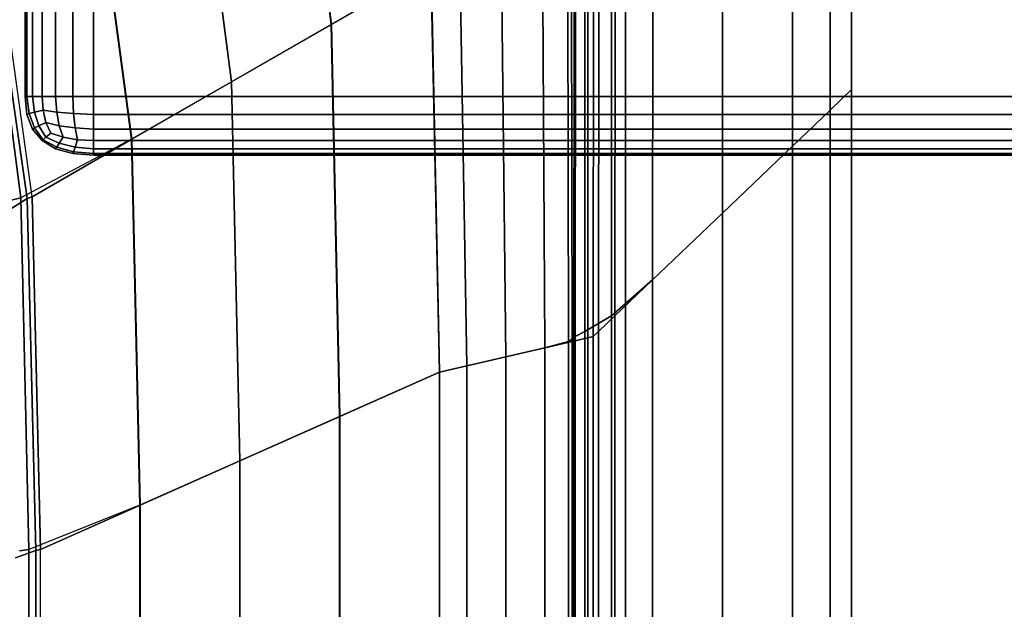
# Model space of a CAD drawing. Units: millimetres. Extents: x -1418 to 1944, y -1547 to 1692.
# Drawn here: x 9 to 66, y 249 to 284 of the extents above; entities that cross this region are included whole.
import ezdxf

# ---------------------------------------------------------------- set-up
doc = ezdxf.new("R2010")
doc.units = ezdxf.units.MM
doc.header["$MEASUREMENT"] = 0
doc.layers.add('Слой1', color=7, linetype='Continuous', lineweight=25)

msp = doc.modelspace()

# ---------------------------------------------------------------- linework, layer by layer
at = {"layer": 'Слой1', "color": 7, "linetype": 'Continuous', "lineweight": 25}
for p, q in [((9.119, 279.064), (9.119, 357.959)), ((9.119, 357.959), (9.119, 279.064)), ((9.119, 279.064), (9.119, 357.959)), ((9.119, 357.959), (9.119, 279.064)), ((9.23, 357.959), (9.23, 279.064)), ((9.23, 279.064), (9.23, 357.959)), ((9.564, 357.959), (9.564, 279.064)), ((9.564, 279.064), (9.564, 357.959)), ((10.119, 279.064), (10.119, 357.959)), ((10.119, 357.959), (10.119, 279.064)), ((10.897, 279.064), (10.897, 357.959)), ((10.897, 357.959), (10.897, 279.064)), ((11.897, 279.064), (11.897, 357.959)), ((11.897, 357.959), (11.897, 279.064)), ((13.119, 279.064), (13.119, 357.959)), ((13.119, 357.959), (13.119, 279.064)), ((13.119, 357.959), (13.119, 279.064)), ((44.108, 11.342), (44.108, 355.758)), ((44.108, 355.758), (44.108, 11.342)), ((44.108, 355.758), (44.108, 11.342)), ((44.108, 11.342), (44.108, 355.758)), ((57.29, 312.069), (57.29, 279.461)), ((57.29, 279.461), (57.29, 312.069)), ((57.29, 279.461), (57.29, 312.069)), ((57.29, 312.069), (57.29, 279.461)), ((57.29, 279.461), (57.29, 312.069)), ((57.29, 312.069), (57.29, 279.461)), ((57.29, 279.461), (57.29, 312.069)), ((57.29, 312.069), (57.29, 279.461)), ((56.032, 278.259), (56.033, 310.246)), ((56.033, 310.246), (56.032, 278.259)), ((56.033, 310.246), (56.032, 278.259)), ((56.032, 278.259), (56.033, 310.246)), ((53.838, 307.063), (53.834, 276.16)), ((53.834, 276.16), (53.838, 307.063)), ((53.834, 276.16), (53.838, 307.063)), ((53.838, 307.063), (53.834, 276.16)), ((49.761, 272.268), (49.769, 301.163)), ((49.769, 301.163), (49.761, 272.268)), ((49.769, 301.163), (49.761, 272.268)), ((49.761, 272.268), (49.769, 301.163)), ((26.954, 283.255), (25.481, 295.002)), ((25.481, 295.002), (26.954, 283.255)), ((25.496, 295.005), (26.971, 283.257)), ((45.687, 268.377), (45.7, 295.262)), ((45.7, 295.262), (45.687, 268.377)), ((45.7, 295.262), (45.687, 268.377)), ((45.687, 268.377), (45.7, 295.262)), ((43.288, 266.278), (43.302, 292.08)), ((43.302, 292.08), (43.288, 266.278)), ((43.505, 292.079), (43.49, 266.278)), ((43.49, 266.278), (43.505, 292.079)), ((19.681, 291.205), (21.143, 279.91)), ((21.143, 279.91), (19.681, 291.205)), ((21.159, 279.911), (19.696, 291.209)), ((41.75, 290.713), (41.735, 265.376)), ((41.735, 265.376), (41.75, 290.713)), ((42.546, 265.376), (42.562, 290.712)), ((42.562, 290.712), (42.546, 265.376)), ((40.794, 264.789), (40.75, 289.752)), ((40.75, 289.752), (40.794, 264.789)), ((40.946, 289.753), (41, 264.789)), ((41, 264.789), (40.946, 289.753)), ((41.107, 265.004), (41.12, 290.13)), ((41.12, 290.13), (41.107, 265.004)), ((41.174, 265.075), (41.193, 290.258)), ((41.193, 290.258), (41.174, 265.075)), ((41.922, 290.13), (41.923, 265.004)), ((41.923, 265.004), (41.922, 290.13)), ((42.247, 290.256), (42.231, 265.075)), ((42.231, 265.075), (42.247, 290.256)), ((39.275, 289.108), (39.419, 264.422)), ((39.419, 264.422), (39.275, 289.108)), ((39.419, 264.422), (39.275, 289.108)), ((39.275, 289.108), (39.419, 264.422)), ((37.139, 263.892), (36.864, 288.178)), ((36.864, 288.178), (37.139, 263.892)), ((36.864, 288.178), (37.139, 263.892)), ((37.139, 263.892), (36.864, 288.178)), ((15.331, 276.564), (13.881, 287.409)), ((13.881, 287.409), (15.331, 276.564)), ((13.895, 287.413), (15.348, 276.565)), ((34.858, 263.361), (34.453, 287.247)), ((34.453, 287.247), (34.858, 263.361)), ((34.453, 287.247), (34.858, 263.361)), ((34.858, 263.361), (34.453, 287.247)), ((32.774, 286.602), (26.954, 283.255)), ((26.971, 283.257), (32.782, 286.602)), ((32.782, 286.602), (26.971, 283.257)), ((33.269, 262.994), (32.774, 286.602)), ((32.774, 286.602), (33.269, 262.994)), ((32.782, 286.602), (33.277, 262.994)), ((33.277, 262.994), (32.782, 286.602)), ((7.516, 283.444), (8.879, 273.163)), ((8.879, 273.163), (7.516, 283.444)), ((9.536, 273.219), (8.095, 283.616)), ((7.764, 283.408), (9.251, 273.109)), ((9.251, 273.109), (7.764, 283.408)), ((26.954, 283.255), (21.143, 279.91)), ((21.159, 279.911), (26.971, 283.257)), ((26.971, 283.257), (21.159, 279.911)), ((27.445, 260.414), (26.954, 283.255)), ((26.954, 283.255), (27.445, 260.414)), ((26.971, 283.257), (27.462, 260.414)), ((21.143, 279.91), (15.331, 276.564)), ((15.348, 276.565), (21.159, 279.911)), ((21.159, 279.911), (15.348, 276.565)), ((21.143, 279.91), (21.63, 257.833)), ((21.63, 257.833), (21.143, 279.91)), ((21.647, 257.833), (21.159, 279.911)), ((56.032, 278.259), (57.29, 279.461)), ((57.29, 279.461), (56.032, 278.259)), ((57.29, 279.461), (56.032, 278.259)), ((56.032, 278.259), (57.29, 279.461)), ((57.29, 279.461), (57.29, 242.286)), ((57.29, 242.286), (57.29, 279.461)), ((57.29, 242.286), (57.29, 279.461)), ((57.29, 279.461), (57.29, 242.286)), ((57.29, 242.286), (57.29, 279.461)), ((57.29, 279.461), (57.29, 242.286)), ((57.29, 242.286), (57.29, 279.461)), ((57.29, 279.461), (57.29, 242.286)), ((9.119, 279.064), (9.23, 279.064)), ((9.23, 278.016), (9.119, 279.064)), ((9.119, 279.064), (9.23, 278.016)), ((9.23, 279.064), (9.119, 279.064)), ((9.23, 279.064), (9.119, 279.064)), ((9.119, 279.064), (9.23, 278.016)), ((9.23, 278.016), (9.119, 279.064)), ((9.119, 279.064), (9.23, 279.064)), ((9.23, 279.064), (9.36, 278.064)), ((9.23, 279.064), (9.564, 279.064)), ((9.36, 278.064), (9.23, 279.064)), ((9.36, 278.064), (9.23, 279.064)), ((9.564, 279.064), (9.23, 279.064)), ((9.564, 279.064), (9.23, 279.064)), ((9.23, 279.064), (9.564, 279.064)), ((9.564, 279.064), (9.675, 278.143)), ((9.564, 279.064), (10.119, 279.064)), ((9.675, 278.143), (9.564, 279.064)), ((9.675, 278.143), (9.564, 279.064)), ((10.119, 279.064), (9.564, 279.064)), ((10.119, 279.064), (9.564, 279.064)), ((9.564, 279.064), (10.119, 279.064)), ((10.175, 278.254), (10.119, 279.064)), ((10.119, 279.064), (10.897, 279.064)), ((10.897, 279.064), (10.119, 279.064)), ((10.119, 279.064), (10.175, 278.254)), ((10.119, 279.064), (10.175, 278.254)), ((10.175, 278.254), (10.119, 279.064)), ((10.897, 279.064), (10.119, 279.064)), ((10.119, 279.064), (10.897, 279.064)), ((10.971, 278.143), (10.897, 279.064)), ((10.897, 279.064), (11.897, 279.064)), ((11.897, 279.064), (10.897, 279.064)), ((10.897, 279.064), (10.971, 278.143)), ((10.971, 278.143), (10.897, 279.064)), ((11.897, 279.064), (10.897, 279.064)), ((10.897, 279.064), (11.897, 279.064)), ((11.953, 278.063), (11.897, 279.064)), ((11.897, 279.064), (13.119, 279.064)), ((13.119, 279.064), (11.897, 279.064)), ((11.897, 279.064), (11.953, 278.064)), ((11.953, 278.064), (11.897, 279.064)), ((13.119, 279.064), (11.897, 279.064)), ((11.897, 279.064), (13.119, 279.064)), ((105.119, 279.064), (13.119, 279.064)), ((13.119, 279.064), (105.119, 279.064)), ((13.119, 279.064), (13.119, 278.016)), ((13.119, 278.016), (13.119, 279.064)), ((13.119, 278.016), (13.119, 279.064)), ((105.119, 279.064), (13.119, 279.064)), ((13.119, 279.064), (13.119, 278.016)), ((9.36, 278.064), (9.23, 278.016)), ((9.23, 278.016), (9.36, 278.064)), ((9.36, 278.064), (9.23, 278.016)), ((9.564, 277.158), (9.23, 278.016)), ((9.23, 278.016), (9.564, 277.158)), ((9.23, 278.016), (9.564, 277.158)), ((9.564, 277.158), (9.23, 278.016)), ((9.675, 278.143), (9.36, 278.064)), ((9.36, 278.064), (9.675, 278.143)), ((9.675, 278.143), (9.36, 278.064)), ((9.36, 278.064), (9.675, 277.222)), ((9.675, 277.222), (9.36, 278.064)), ((9.675, 277.222), (9.36, 278.064)), ((10.175, 278.254), (9.675, 278.143)), ((9.675, 278.143), (10.175, 278.254)), ((10.175, 278.254), (9.675, 278.143)), ((9.675, 278.143), (9.934, 277.349)), ((9.934, 277.349), (9.675, 278.143)), ((9.934, 277.349), (9.675, 278.143)), ((10.971, 278.143), (10.175, 278.254)), ((10.342, 277.539), (10.175, 278.254)), ((10.175, 278.254), (10.971, 278.143)), ((10.175, 278.254), (10.971, 278.143)), ((10.175, 278.254), (10.342, 277.539)), ((10.175, 278.254), (10.342, 277.539)), ((10.342, 277.539), (10.175, 278.254)), ((11.953, 278.063), (10.971, 278.143)), ((11.119, 277.349), (10.971, 278.143)), ((10.971, 278.143), (11.953, 278.063)), ((10.971, 278.143), (11.953, 278.064)), ((10.971, 278.143), (11.119, 277.349)), ((11.119, 277.349), (10.971, 278.143)), ((11.953, 278.064), (13.119, 278.016)), ((11.953, 278.064), (12.045, 277.222)), ((12.045, 277.222), (11.953, 278.064)), ((13.119, 278.016), (11.953, 278.063)), ((12.045, 277.222), (11.953, 278.063)), ((11.953, 278.063), (13.119, 278.016)), ((13.119, 278.016), (13.119, 277.158)), ((13.119, 277.158), (13.119, 278.016)), ((105.119, 278.016), (13.119, 278.016)), ((13.119, 277.158), (13.119, 278.016)), ((13.119, 278.016), (105.119, 278.016)), ((13.119, 278.016), (13.119, 277.158)), ((53.834, 276.16), (56.032, 278.259)), ((56.032, 278.259), (53.834, 276.16)), ((56.032, 278.259), (53.834, 276.16)), ((53.834, 276.16), (56.032, 278.259)), ((56.032, 278.259), (56.032, 241.729)), ((56.032, 241.729), (56.032, 278.259)), ((56.032, 241.729), (56.032, 278.259)), ((56.032, 278.259), (56.032, 241.729)), ((9.675, 277.222), (9.564, 277.158)), ((9.564, 277.158), (9.675, 277.222)), ((9.675, 277.222), (9.564, 277.158)), ((10.119, 276.491), (9.564, 277.158)), ((9.564, 277.158), (10.119, 276.491)), ((9.564, 277.158), (9.564, 277.158)), ((9.564, 277.158), (10.119, 276.491)), ((10.119, 276.491), (9.564, 277.158)), ((9.934, 277.349), (9.675, 277.222)), ((9.675, 277.222), (9.934, 277.349)), ((9.934, 277.349), (9.675, 277.222)), ((9.675, 277.222), (10.175, 276.539)), ((10.175, 276.539), (9.675, 277.222)), ((10.175, 276.539), (9.675, 277.222)), ((10.342, 277.539), (9.934, 277.349)), ((9.934, 277.349), (10.342, 277.539)), ((10.342, 277.539), (9.934, 277.349)), ((9.934, 277.349), (10.342, 276.682)), ((10.342, 276.682), (9.934, 277.349)), ((10.342, 276.682), (9.934, 277.349)), ((11.119, 277.349), (10.342, 277.539)), ((10.619, 276.92), (10.342, 277.539)), ((10.342, 277.539), (11.119, 277.349)), ((10.342, 277.539), (11.119, 277.349)), ((10.342, 277.539), (10.619, 276.92)), ((10.342, 277.539), (10.619, 276.92)), ((10.619, 276.92), (10.342, 277.539)), ((12.045, 277.222), (11.119, 277.349)), ((11.342, 276.682), (11.119, 277.349)), ((11.119, 277.349), (12.045, 277.222)), ((11.119, 277.349), (12.045, 277.222)), ((11.119, 277.349), (11.342, 276.682)), ((11.342, 276.682), (11.119, 277.349)), ((13.119, 277.158), (12.045, 277.222)), ((12.175, 276.539), (12.045, 277.222)), ((12.045, 277.222), (13.119, 277.158)), ((12.045, 277.222), (13.119, 277.158)), ((12.045, 277.222), (12.175, 276.539)), ((12.175, 276.539), (12.045, 277.222)), ((13.119, 277.158), (13.119, 276.491)), ((13.119, 276.491), (13.119, 277.158)), ((105.119, 277.158), (13.119, 277.158)), ((13.119, 276.491), (13.119, 277.158)), ((13.119, 277.158), (105.119, 277.158)), ((13.119, 277.158), (13.119, 276.491)), ((15.331, 276.564), (8.879, 273.163)), ((9.536, 273.219), (15.348, 276.565)), ((15.348, 276.565), (9.536, 273.219)), ((10.175, 276.539), (10.342, 276.682)), ((10.342, 276.682), (10.175, 276.539)), ((10.342, 276.682), (10.175, 276.539)), ((10.175, 276.539), (10.342, 276.682)), ((10.342, 276.682), (10.619, 276.92)), ((10.619, 276.92), (10.342, 276.682)), ((10.619, 276.92), (10.342, 276.682)), ((10.342, 276.682), (10.619, 276.92)), ((10.342, 276.682), (11.119, 276.332)), ((11.119, 276.332), (10.342, 276.682)), ((10.342, 276.682), (11.119, 276.332)), ((11.342, 276.682), (10.619, 276.92)), ((10.619, 276.92), (11.342, 276.682)), ((10.619, 276.92), (11.342, 276.682)), ((11.342, 276.682), (10.619, 276.92)), ((11.119, 276.332), (11.342, 276.682)), ((11.342, 276.682), (11.119, 276.332)), ((11.342, 276.682), (11.119, 276.332)), ((12.175, 276.539), (11.342, 276.682)), ((11.342, 276.682), (12.175, 276.539)), ((11.342, 276.682), (12.175, 276.539)), ((12.175, 276.539), (11.342, 276.682)), ((15.815, 255.253), (15.331, 276.564)), ((15.331, 276.564), (15.815, 255.253)), ((15.348, 276.565), (15.832, 255.253)), ((10.119, 276.491), (10.175, 276.539)), ((10.175, 276.539), (10.119, 276.491)), ((10.175, 276.539), (10.119, 276.491)), ((10.119, 276.491), (10.175, 276.539)), ((10.897, 276.015), (10.119, 276.491)), ((10.119, 276.491), (10.897, 276.015)), ((10.897, 276.015), (10.119, 276.491)), ((10.119, 276.491), (10.119, 276.491)), ((10.119, 276.491), (10.897, 276.015)), ((10.175, 276.539), (10.971, 276.11)), ((10.971, 276.11), (10.175, 276.539)), ((10.175, 276.539), (10.971, 276.11)), ((10.897, 276.015), (10.971, 276.11)), ((10.971, 276.11), (10.897, 276.015)), ((10.971, 276.11), (10.897, 276.015)), ((11.897, 275.729), (10.897, 276.015)), ((10.897, 276.015), (11.897, 275.729)), ((11.897, 275.729), (10.897, 276.015)), ((10.897, 276.015), (11.897, 275.729)), ((10.971, 276.11), (11.119, 276.332)), ((11.119, 276.332), (10.971, 276.11)), ((11.119, 276.332), (10.971, 276.11)), ((10.971, 276.11), (11.953, 275.84)), ((11.953, 275.84), (10.971, 276.11)), ((10.971, 276.11), (11.953, 275.84)), ((11.119, 276.332), (12.045, 276.11)), ((12.045, 276.11), (11.119, 276.332)), ((11.119, 276.332), (12.045, 276.11)), ((11.953, 275.84), (12.045, 276.11)), ((12.045, 276.11), (11.953, 275.84)), ((12.045, 276.11), (11.953, 275.84)), ((12.045, 276.11), (12.175, 276.539)), ((12.175, 276.539), (12.045, 276.11)), ((12.175, 276.539), (12.045, 276.11)), ((12.045, 276.11), (13.119, 276.015)), ((13.119, 276.015), (12.045, 276.11)), ((12.045, 276.11), (13.119, 276.015)), ((13.119, 276.491), (12.175, 276.539)), ((12.175, 276.539), (13.119, 276.491)), ((12.175, 276.539), (13.119, 276.491)), ((13.119, 276.491), (12.175, 276.539)), ((13.119, 276.491), (13.119, 276.015)), ((13.119, 276.015), (13.119, 276.491)), ((105.119, 276.491), (13.119, 276.491)), ((13.119, 276.491), (105.119, 276.491)), ((13.119, 276.015), (13.119, 276.491)), ((13.119, 276.491), (13.119, 276.015)), ((13.119, 276.015), (13.119, 275.729)), ((13.119, 275.729), (13.119, 276.015)), ((13.119, 275.729), (13.119, 276.015)), ((13.119, 276.015), (105.119, 276.015)), ((105.119, 276.015), (13.119, 276.015)), ((13.119, 276.015), (13.119, 275.729)), ((49.761, 272.268), (53.834, 276.16)), ((53.834, 276.16), (49.761, 272.268)), ((53.834, 276.16), (49.761, 272.268)), ((49.761, 272.268), (53.834, 276.16)), ((53.834, 276.16), (53.834, 240.756)), ((53.834, 240.756), (53.834, 276.16)), ((53.834, 240.756), (53.834, 276.16)), ((53.834, 276.16), (53.834, 240.756)), ((11.897, 275.729), (11.953, 275.84)), ((11.953, 275.84), (11.897, 275.729)), ((11.953, 275.84), (11.897, 275.729)), ((13.119, 275.634), (11.897, 275.729)), ((11.897, 275.729), (13.119, 275.634)), ((13.119, 275.634), (11.897, 275.729)), ((11.897, 275.729), (11.897, 275.729)), ((11.897, 275.729), (13.119, 275.634)), ((11.953, 275.84), (13.119, 275.729)), ((13.119, 275.729), (11.953, 275.84)), ((11.953, 275.84), (13.119, 275.729)), ((13.119, 275.729), (13.119, 275.634)), ((13.119, 275.634), (13.119, 275.729)), ((13.119, 275.634), (13.119, 275.729)), ((13.119, 275.729), (105.119, 275.729)), ((105.119, 275.729), (13.119, 275.729)), ((13.119, 275.729), (13.119, 275.634)), ((105.119, 275.634), (13.119, 275.634)), ((13.119, 275.634), (105.119, 275.634)), ((105.119, 275.634), (13.119, 275.634)), ((13.119, 275.634), (105.119, 275.634)), ((8.317, 273.028), (8.879, 273.163)), ((8.879, 273.163), (8.317, 273.028)), ((8.879, 273.163), (9.336, 252.665)), ((9.336, 252.665), (8.879, 273.163)), ((9.536, 273.219), (9.251, 273.109)), ((9.251, 273.109), (9.536, 273.219)), ((10.016, 252.673), (9.536, 273.219)), ((9.536, 273.219), (10.016, 252.673)), ((9.251, 273.109), (8.079, 272.379)), ((8.079, 272.379), (9.251, 273.109)), ((9.251, 273.109), (9.747, 252.61)), ((9.747, 252.61), (9.251, 273.109)), ((45.687, 268.377), (49.761, 272.268)), ((49.761, 272.268), (45.687, 268.377)), ((49.761, 272.268), (45.687, 268.377)), ((45.687, 268.377), (49.761, 272.268)), ((49.761, 272.268), (49.761, 238.952)), ((49.761, 238.952), (49.761, 272.268)), ((49.761, 238.952), (49.761, 272.268)), ((49.761, 272.268), (49.761, 238.952)), ((45.687, 268.377), (43.288, 266.278)), ((43.288, 266.278), (45.687, 268.377)), ((43.49, 266.278), (45.687, 268.377)), ((45.687, 268.377), (43.49, 266.278)), ((45.687, 237.149), (45.687, 268.377)), ((45.687, 268.377), (45.687, 237.149)), ((45.687, 268.377), (45.687, 237.149)), ((45.687, 237.149), (45.687, 268.377)), ((43.288, 266.278), (41.735, 265.376)), ((41.735, 265.376), (43.288, 266.278)), ((42.546, 265.376), (43.49, 266.278)), ((43.49, 266.278), (42.546, 265.376)), ((43.288, 266.278), (43.288, 236.176)), ((43.288, 236.176), (43.288, 266.278)), ((43.49, 236.176), (43.49, 266.278)), ((43.49, 266.278), (43.49, 236.176)), ((41.174, 265.075), (41.735, 265.376)), ((41.735, 265.376), (41.174, 265.075)), ((41.735, 265.376), (41.735, 235.758)), ((41.735, 235.758), (41.735, 265.376)), ((42.546, 265.376), (42.231, 265.075)), ((42.231, 265.075), (42.546, 265.376)), ((42.546, 235.758), (42.546, 265.376)), ((42.546, 265.376), (42.546, 235.758)), ((39.419, 264.422), (40.794, 264.789)), ((40.794, 264.789), (39.419, 264.422)), ((41, 264.789), (39.419, 264.422)), ((39.419, 264.422), (41, 264.789)), ((40.794, 264.789), (41.107, 265.004)), ((41.107, 265.004), (40.794, 264.789)), ((40.794, 264.789), (40.794, 235.431)), ((40.794, 235.431), (40.794, 264.789)), ((41.923, 265.004), (41, 264.789)), ((41, 264.789), (41.923, 265.004)), ((41, 235.431), (41, 264.789)), ((41, 264.789), (41, 235.431)), ((41.174, 265.075), (41.107, 265.004)), ((41.107, 265.004), (41.174, 265.075)), ((41.107, 235.572), (41.107, 265.004)), ((41.107, 265.004), (41.107, 235.572)), ((41.175, 235.618), (41.174, 265.075)), ((41.174, 265.075), (41.175, 235.618)), ((41.923, 265.004), (42.231, 265.075)), ((42.231, 265.075), (41.923, 265.004)), ((41.923, 265.004), (41.923, 235.572)), ((41.923, 235.572), (41.923, 265.004)), ((42.231, 265.075), (42.231, 235.618)), ((42.231, 235.618), (42.231, 265.075)), ((37.139, 263.892), (39.419, 264.422)), ((39.419, 264.422), (37.139, 263.892)), ((39.419, 264.422), (37.139, 263.892)), ((37.139, 263.892), (39.419, 264.422)), ((39.419, 264.422), (39.419, 235.19)), ((39.419, 235.19), (39.419, 264.422)), ((39.419, 235.19), (39.419, 264.422)), ((39.419, 264.422), (39.419, 235.19)), ((34.858, 263.361), (33.269, 262.994)), ((33.269, 262.994), (34.858, 263.361)), ((33.277, 262.994), (34.858, 263.361)), ((34.858, 263.361), (33.277, 262.994)), ((34.858, 263.361), (37.139, 263.892)), ((37.139, 263.892), (34.858, 263.361)), ((37.139, 263.892), (34.858, 263.361)), ((34.858, 263.361), (37.139, 263.892)), ((34.859, 234.496), (34.858, 263.361)), ((34.858, 263.361), (34.859, 234.496)), ((34.858, 263.361), (34.859, 234.496)), ((34.859, 234.496), (34.858, 263.361)), ((37.139, 263.892), (37.139, 234.843)), ((37.139, 234.843), (37.139, 263.892)), ((37.139, 234.843), (37.139, 263.892)), ((37.139, 263.892), (37.139, 234.843)), ((33.269, 262.994), (27.445, 260.414)), ((27.462, 260.414), (33.277, 262.994)), ((33.277, 262.994), (27.462, 260.414)), ((33.269, 234.256), (33.269, 262.994)), ((33.269, 262.994), (33.269, 234.256)), ((33.277, 262.994), (33.278, 234.256)), ((27.445, 260.414), (21.63, 257.833)), ((21.647, 257.833), (27.462, 260.414)), ((27.462, 260.414), (21.647, 257.833)), ((27.445, 232.58), (27.445, 260.414)), ((27.445, 260.414), (27.445, 232.58)), ((27.462, 260.414), (27.462, 232.58)), ((21.63, 257.833), (15.815, 255.253)), ((15.832, 255.253), (21.647, 257.833)), ((21.647, 257.833), (15.832, 255.253)), ((21.63, 257.833), (21.63, 230.904)), ((21.63, 230.904), (21.63, 257.833)), ((21.647, 230.904), (21.647, 257.833)), ((15.815, 255.253), (9.336, 252.665)), ((10.016, 252.673), (15.832, 255.253)), ((15.832, 255.253), (10.016, 252.673)), ((15.815, 229.229), (15.815, 255.253)), ((15.815, 255.253), (15.815, 229.229)), ((15.832, 255.253), (15.832, 229.229)), ((8.562, 252.182), (9.747, 252.61)), ((9.747, 252.61), (8.562, 252.182)), ((8.801, 252.598), (9.336, 252.665)), ((9.336, 252.665), (8.801, 252.598)), ((9.336, 252.665), (9.332, 227.553)), ((9.332, 227.553), (9.336, 252.665)), ((10.016, 252.673), (9.747, 252.61)), ((9.747, 252.61), (10.016, 252.673)), ((9.747, 252.61), (9.747, 227.512)), ((9.747, 227.512), (9.747, 252.61)), ((10.017, 227.553), (10.016, 252.673))]:
    msp.add_line(p, q, dxfattribs=at)

doc.saveas('drawing.dxf')
